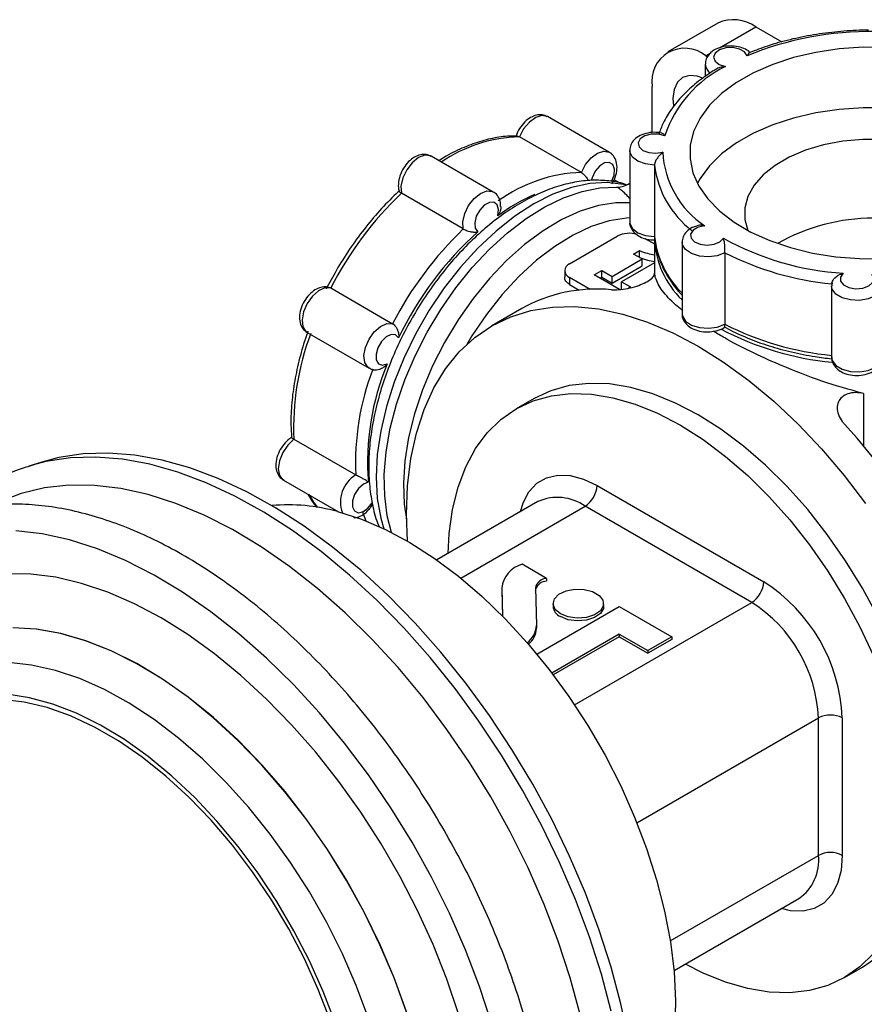
# Model space of a CAD drawing. Units: millimetres. Extents: x -553 to 210, y 0 to 431.
# Drawn here: x -238 to -188, y 373 to 431 of the extents above; entities that cross this region are included whole.
import ezdxf

# ---------------------------------------------------------------- set-up
doc = ezdxf.new("R2010")
doc.units = ezdxf.units.MM

msp = doc.modelspace()

# ---------------------------------------------------------------- linework, layer by layer
at = {"color": 7, "linetype": 'Continuous'}
for p, q in [((-196.447, 430.811), (-199.417, 429.096)), ((-194.197, 430.588), (-192.639, 429.689)), ((-197.167, 428.874), (-197.062, 428.813)), ((-197.195, 428.371), (-197.195, 427.628)), ((-200.349, 424.3), (-200.349, 427.036)), ((-199.111, 426.322), (-199.08, 425.901)), ((-202.889, 423.13), (-206.566, 425.253)), ((-204.551, 421.93), (-208.228, 424.053)), ((-201.68, 423.243), (-201.68, 418.997)), ((-209.783, 420.774), (-213.46, 422.897)), ((-200.206, 422.377), (-200.206, 418.131)), ((-202.284, 421.323), (-202.601, 421.506)), ((-211.56, 418.58), (-215.237, 420.702)), ((-205.248, 416.515), (-202.419, 418.148)), ((-200.774, 418.015), (-200.216, 417.693)), ((-200.216, 417.926), (-200.216, 415.918)), ((-198.571, 417.787), (-198.571, 413.541)), ((-201.448, 417.091), (-201.101, 417.292)), ((-200.936, 416.796), (-201.448, 417.091)), ((-201.101, 416.891), (-201.101, 417.292)), ((-196.029, 417.164), (-196.029, 412.918)), ((-202.725, 415.763), (-200.936, 416.796)), ((-200.216, 416.563), (-202.163, 415.439)), ((-200.936, 416.388), (-200.936, 416.796)), ((-205.541, 416.107), (-205.541, 415.738)), ((-203.787, 415.852), (-203.332, 416.114)), ((-203.332, 416.114), (-202.725, 415.763)), ((-203.332, 415.706), (-203.332, 416.114)), ((-202.725, 415.355), (-200.936, 416.388)), ((-204.021, 414.991), (-205.248, 415.699)), ((-205.248, 415.699), (-205.248, 415.272)), ((-202.278, 414.98), (-203.787, 415.852)), ((-203.434, 415.647), (-203.332, 415.706)), ((-203.332, 415.706), (-202.725, 415.355)), ((-202.725, 415.355), (-202.725, 415.763)), ((-202.163, 415.439), (-201.631, 415.132)), ((-202.163, 415.031), (-202.163, 415.439)), ((-189.656, 415.397), (-189.674, 415.202)), ((-219.435, 415.074), (-215.758, 412.952)), ((-205.248, 415.272), (-204.677, 414.942)), ((-201.631, 415.132), (-201.761, 415.057)), ((-189.689, 415.198), (-189.689, 410.952)), ((-208.092, 413.852), (-209.86, 412.831)), ((-220.828, 412.43), (-217.151, 410.307)), ((-207.36, 408.501), (-208.421, 407.889)), ((-221.626, 406.089), (-217.949, 403.966)), ((-236.586, 404.733), (-237.362, 404.488)), ((-237.092, 404.57), (-237.362, 404.488)), ((-222.234, 403.658), (-218.969, 401.773)), ((-203.621, 403.33), (-193.722, 397.615)), ((-207.128, 402.383), (-213.133, 398.916)), ((-194.429, 396.391), (-204.328, 402.105)), ((-206.613, 397.818), (-208.075, 398.662)), ((-206.613, 397.818), (-206.613, 397.655)), ((-209.282, 397.274), (-209.282, 397.11)), ((-209.282, 397.245), (-209.235, 395.587)), ((-209.282, 397.245), (-209.282, 397.082)), ((-207.282, 397.264), (-207.219, 395.03)), ((-209.282, 397.082), (-209.239, 395.591)), ((-207.192, 393.319), (-202.299, 396.144)), ((-206.229, 396.323), (-206.229, 396.159)), ((-203.229, 396.159), (-203.229, 396.323)), ((-202.299, 396.144), (-199.187, 394.348)), ((-207.219, 395.03), (-207.219, 394.866)), ((-202.299, 394.511), (-206.305, 392.199)), ((-202.299, 394.348), (-206.219, 392.085)), ((-202.299, 394.511), (-200.601, 393.532)), ((-202.299, 394.511), (-202.299, 394.348)), ((-202.299, 394.348), (-200.601, 393.368)), ((-199.187, 394.348), (-200.601, 393.532)), ((-199.187, 394.348), (-199.187, 394.185)), ((-199.187, 394.185), (-200.601, 393.368)), ((-200.601, 393.532), (-200.601, 393.368)), ((-190.469, 381.367), (-190.469, 389.532)), ((-189.055, 389.532), (-189.055, 381.367)), ((-199.049, 374.519), (-191.629, 378.803)), ((-188.922, 374.113), (-187.862, 374.725))]:
    msp.add_line(p, q, dxfattribs=at)
at = {"color": 8, "linetype": 'Continuous'}
for p, q in [((-196.355, 429.342), (-194.197, 430.588)), ((-197.167, 428.874), (-196.847, 429.058)), ((-187.796, 408.795), (-187.796, 405.704)), ((-211.713, 397.842), (-204.328, 402.105)), ((-204.959, 390.312), (-194.429, 396.391)), ((-201.253, 383.307), (-190.469, 389.532)), ((-199.269, 376.286), (-190.469, 381.367))]:
    msp.add_line(p, q, dxfattribs=at)
at = {"color": 7, "linetype": 'Continuous', "flags": 128}
for points in [[(-186.401, 429.365), (-187.826, 429.372), (-189.242, 429.273), (-190.622, 429.067), (-191.945, 428.759), (-193.186, 428.355), (-194.325, 427.86), (-195.343, 427.283), (-196.222, 426.635), (-196.946, 425.926), (-197.504, 425.169), (-197.886, 424.376), (-198.086, 423.561), (-198.099, 422.738), (-197.927, 421.921), (-197.571, 421.124), (-197.037, 420.36), (-196.336, 419.644), (-195.479, 418.986), (-194.48, 418.398), (-193.358, 417.891), (-192.13, 417.473), (-190.818, 417.151), (-189.444, 416.93), (-188.032, 416.815), (-186.606, 416.807)], [(-194.707, 428.867), (-194.858, 429.095), (-195.159, 429.266), (-195.555, 429.35), (-195.976, 429.333), (-196.347, 429.216), (-196.602, 429.022), (-196.695, 428.784), (-196.61, 428.545), (-196.361, 428.348), (-195.994, 428.228)], [(-197.334, 427.533), (-197.67, 427.659), (-198.139, 427.705), (-198.542, 427.581), (-198.851, 427.294), (-199.045, 426.865), (-199.111, 426.322)], [(-178.954, 423.601), (-179.952, 424.189), (-181.075, 424.696), (-182.303, 425.114), (-183.615, 425.436), (-184.989, 425.657), (-186.401, 425.772), (-187.826, 425.78), (-189.242, 425.68), (-190.622, 425.474), (-191.945, 425.167), (-193.186, 424.762), (-194.325, 424.267), (-195.343, 423.691), (-196.222, 423.042), (-196.946, 422.333), (-197.504, 421.576), (-197.663, 421.293)], [(-199.589, 424.117), (-199.975, 424.217), (-200.397, 424.215), (-200.781, 424.113), (-201.057, 423.929), (-201.177, 423.695), (-201.119, 423.453), (-200.893, 423.247), (-200.541, 423.113), (-200.123, 423.075), (-199.716, 423.14)], [(-181.417, 422.377), (-182.269, 422.866), (-183.243, 423.271), (-184.315, 423.583), (-185.458, 423.795), (-186.644, 423.901), (-187.844, 423.898), (-189.029, 423.788), (-190.17, 423.571), (-191.237, 423.254), (-192.206, 422.845), (-193.052, 422.353), (-193.754, 421.791), (-194.295, 421.172), (-194.661, 420.512), (-194.845, 419.828), (-194.841, 419.135), (-194.668, 418.497)], [(-209.519, 419.36), (-209.473, 419.727), (-209.554, 420.013), (-209.746, 420.166), (-210.015, 420.16), (-210.314, 419.995), (-210.588, 419.701), (-210.79, 419.33), (-210.882, 418.949), (-210.85, 418.625), (-210.697, 418.416)], [(-197.224, 418.766), (-197.618, 418.678), (-197.915, 418.505), (-198.061, 418.276), (-198.031, 418.033), (-197.829, 417.819), (-197.492, 417.672), (-197.08, 417.618), (-196.666, 417.667), (-196.325, 417.811), (-196.117, 418.023)], [(-188.996, 415.947), (-189.168, 415.725), (-189.165, 415.481), (-188.989, 415.259), (-188.669, 415.1), (-188.264, 415.03), (-187.846, 415.064), (-187.489, 415.194), (-187.257, 415.398), (-187.191, 415.639), (-187.303, 415.874)], [(-214.883, 400.036), (-214.935, 401.614), (-214.869, 403.32), (-214.672, 404.936), (-214.345, 406.451), (-213.89, 407.853), (-213.312, 409.132), (-212.614, 410.277), (-211.802, 411.28), (-210.882, 412.134), (-209.861, 412.831), (-208.747, 413.367), (-207.548, 413.737), (-206.273, 413.939), (-204.932, 413.971), (-203.536, 413.833), (-202.095, 413.525), (-200.619, 413.051), (-199.121, 412.414), (-197.611, 411.618), (-196.101, 410.671), (-194.603, 409.578), (-193.127, 408.348), (-191.686, 406.991), (-190.289, 405.517), (-188.949, 403.938), (-187.674, 402.264)], [(-215.402, 412.108), (-215.579, 412.284), (-215.839, 412.303), (-216.136, 412.161), (-216.418, 411.884), (-216.634, 411.521), (-216.745, 411.137), (-216.732, 410.8), (-216.596, 410.57), (-216.363, 410.489), (-216.074, 410.571)], [(-186.952, 395.561), (-187.861, 397.244), (-188.863, 398.872), (-189.95, 400.43), (-191.111, 401.903), (-192.334, 403.278), (-193.608, 404.539), (-194.921, 405.677), (-196.259, 406.679), (-197.611, 407.536), (-198.962, 408.239), (-200.301, 408.783), (-201.613, 409.161), (-202.888, 409.37), (-204.111, 409.408), (-205.271, 409.275), (-206.358, 408.971), (-207.36, 408.501)], [(-212.457, 399.307), (-212.394, 400.483), (-212.195, 401.914), (-211.866, 403.24), (-211.411, 404.448), (-210.832, 405.527), (-210.136, 406.465), (-209.33, 407.255), (-208.422, 407.888), (-207.419, 408.359), (-206.332, 408.662), (-205.171, 408.796), (-203.948, 408.758), (-202.674, 408.548), (-201.362, 408.17), (-200.023, 407.627), (-198.672, 406.923), (-197.32, 406.067), (-195.982, 405.065), (-194.669, 403.927), (-193.395, 402.665), (-192.172, 401.291), (-191.011, 399.818), (-189.924, 398.259), (-188.922, 396.631), (-188.013, 394.949), (-187.207, 393.228)], [(-201.739, 370.38), (-202.197, 372.542), (-202.78, 374.729), (-203.486, 376.929), (-204.309, 379.129), (-205.247, 381.316), (-206.291, 383.475), (-207.437, 385.595), (-208.678, 387.663), (-210.005, 389.665), (-211.412, 391.591), (-212.889, 393.429), (-214.427, 395.166), (-216.018, 396.794), (-217.652, 398.302), (-219.319, 399.681), (-221.008, 400.923), (-222.711, 402.02), (-224.416, 402.967), (-226.114, 403.756), (-227.793, 404.383), (-229.445, 404.846), (-231.058, 405.14), (-232.624, 405.264), (-234.133, 405.217), (-235.576, 405), (-236.586, 404.733)], [(-204.619, 371.915), (-205.211, 374.087), (-205.928, 376.272), (-206.765, 378.453), (-207.715, 380.619), (-208.774, 382.755), (-209.935, 384.847), (-211.19, 386.883), (-212.53, 388.849), (-213.949, 390.734), (-215.437, 392.524), (-216.984, 394.21), (-218.58, 395.78), (-220.216, 397.224), (-221.882, 398.533), (-223.566, 399.699), (-225.258, 400.715), (-226.947, 401.573), (-228.623, 402.27), (-230.275, 402.799), (-231.893, 403.159), (-233.466, 403.346), (-234.984, 403.36), (-236.438, 403.2), (-237.819, 402.867), (-239.118, 402.364)], [(-217.201, 403.539), (-217.496, 403.421), (-217.784, 403.162), (-218.013, 402.808), (-218.142, 402.422), (-218.148, 402.074), (-218.031, 401.825), (-217.81, 401.719), (-217.526, 401.776), (-217.229, 401.985), (-216.973, 402.31)], [(-219.027, 401.788), (-217.614, 401.336), (-216.177, 400.72), (-214.73, 399.947), (-213.284, 399.022), (-211.851, 397.953), (-210.443, 396.749), (-209.071, 395.42), (-207.748, 393.977), (-206.483, 392.431), (-205.288, 390.797), (-204.173, 389.086), (-203.146, 387.314), (-202.216, 385.495), (-201.39, 383.644), (-200.677, 381.777), (-200.081, 379.909), (-199.607, 378.055), (-199.26, 376.231), (-199.043, 374.452), (-198.956, 372.733), (-199.001, 371.087)], [(-211.839, 371.953), (-212.539, 374.011), (-213.355, 376.064), (-214.282, 378.096), (-215.312, 380.096), (-216.439, 382.048), (-217.655, 383.94), (-218.953, 385.758), (-220.322, 387.491), (-221.754, 389.126), (-223.239, 390.653), (-224.767, 392.06), (-226.327, 393.338), (-227.909, 394.479), (-229.501, 395.474), (-231.094, 396.318), (-232.676, 397.003), (-234.236, 397.526), (-235.764, 397.883), (-237.249, 398.071), (-238.681, 398.089)], [(-205.79, 395.71), (-206.101, 395.973), (-206.227, 396.283), (-206.151, 396.598), (-205.883, 396.876), (-205.459, 397.079), (-204.936, 397.18), (-204.385, 397.166), (-203.881, 397.037), (-203.491, 396.812), (-203.269, 396.521), (-203.243, 396.203), (-203.418, 395.901), (-203.771, 395.657), (-204.252, 395.502), (-204.798, 395.458), (-205.335, 395.531), (-205.79, 395.71)], [(-203.229, 396.159), (-203.243, 396.04), (-203.418, 395.738), (-203.771, 395.493), (-204.252, 395.338), (-204.798, 395.294), (-205.335, 395.367), (-205.79, 395.547)], [(-213.29, 362.62), (-213.357, 364.422), (-213.56, 366.287), (-213.895, 368.202), (-214.361, 370.152), (-214.953, 372.12), (-215.668, 374.092), (-216.499, 376.053), (-217.441, 377.986), (-218.485, 379.877), (-219.623, 381.711), (-220.847, 383.474), (-222.147, 385.152), (-223.514, 386.731), (-224.935, 388.199), (-226.4, 389.546), (-227.898, 390.76), (-229.416, 391.831), (-230.944, 392.752), (-232.469, 393.515), (-233.979, 394.114), (-235.462, 394.545), (-236.906, 394.805), (-238.301, 394.89)], [(-215.553, 362.538), (-215.62, 364.279), (-215.821, 366.084), (-216.154, 367.936), (-216.616, 369.821), (-217.204, 371.724), (-217.913, 373.628), (-218.736, 375.517), (-219.667, 377.377), (-220.699, 379.191), (-221.822, 380.944), (-223.028, 382.623), (-224.306, 384.213), (-225.646, 385.701), (-227.036, 387.074), (-228.466, 388.322), (-229.923, 389.433), (-231.395, 390.4), (-232.87, 391.213), (-234.337, 391.865), (-235.782, 392.353), (-237.193, 392.671), (-238.56, 392.816)], [(-217.799, 362.692), (-217.867, 364.373), (-218.069, 366.116), (-218.405, 367.907), (-218.87, 369.729), (-219.461, 371.565), (-220.173, 373.399), (-220.998, 375.215), (-221.93, 376.995), (-222.96, 378.723), (-224.079, 380.385), (-225.276, 381.965), (-226.541, 383.448), (-227.863, 384.822), (-229.228, 386.073), (-230.626, 387.191), (-232.042, 388.165), (-233.466, 388.987), (-234.882, 389.648), (-236.28, 390.144), (-237.645, 390.469), (-238.967, 390.621)], [(-187.207, 375.536), (-188.013, 374.747), (-188.922, 374.113), (-189.924, 373.643), (-191.011, 373.339), (-192.172, 373.206), (-193.395, 373.244), (-194.669, 373.453), (-195.982, 373.831), (-197.32, 374.375), (-198.373, 374.91)], [(-187.862, 374.725), (-187.861, 374.726), (-186.952, 375.359)]]:
    msp.add_lwpolyline(points, dxfattribs=at)
at = {"color": 8, "linetype": 'Continuous', "flags": 128}
for points in [[(-206.566, 425.253), (-206.574, 425.257), (-206.89, 425.321), (-207.262, 425.208), (-207.64, 424.932), (-207.977, 424.53), (-208.228, 424.053)], [(-213.46, 422.897), (-213.516, 422.925), (-213.844, 422.959), (-214.221, 422.816), (-214.595, 422.516), (-214.92, 422.097), (-215.153, 421.613), (-215.263, 421.127), (-215.237, 420.702)], [(-204.551, 421.93), (-204.3, 422.407), (-203.963, 422.81), (-203.585, 423.085), (-203.213, 423.199), (-202.897, 423.134), (-202.895, 423.134)], [(-200.206, 422.377), (-200.735, 422.439), (-201.192, 422.604), (-201.519, 422.853), (-201.672, 423.152), (-201.68, 423.249)], [(-202.755, 421.394), (-202.61, 421.776), (-202.584, 422.134), (-202.683, 422.402), (-202.89, 422.532), (-203.167, 422.5), (-203.465, 422.313), (-203.732, 422.003), (-203.918, 421.626), (-203.965, 421.461)], [(-201.888, 421.186), (-202.047, 421.224), (-203.015, 421.341), (-204.047, 421.282), (-205.127, 421.047), (-206.24, 420.64), (-207.369, 420.067), (-208.498, 419.336), (-209.611, 418.458), (-210.691, 417.446), (-211.723, 416.314), (-212.691, 415.079), (-213.582, 413.759), (-214.382, 412.374), (-215.08, 410.942), (-215.665, 409.486), (-216.129, 408.027), (-216.466, 406.585), (-216.67, 405.182), (-216.738, 403.839), (-216.67, 402.574), (-216.466, 401.407), (-216.283, 400.771)], [(-215.82, 400.544), (-216.075, 401.537), (-216.229, 402.724), (-216.251, 404), (-216.14, 405.346), (-215.898, 406.744), (-215.528, 408.174), (-215.035, 409.614), (-214.427, 411.046), (-213.712, 412.448), (-212.9, 413.801), (-212.002, 415.085), (-211.032, 416.283), (-210.004, 417.377), (-208.931, 418.351), (-207.829, 419.193), (-206.714, 419.889), (-205.602, 420.431), (-204.507, 420.81), (-203.447, 421.02), (-202.435, 421.06)], [(-211.56, 418.58), (-211.586, 419.004), (-211.476, 419.49), (-211.243, 419.974), (-210.919, 420.393), (-210.544, 420.693), (-210.168, 420.836), (-209.839, 420.802), (-209.79, 420.778)], [(-201.68, 420.14), (-202.498, 420.138), (-203.537, 419.975), (-204.616, 419.64), (-205.717, 419.137), (-206.823, 418.473), (-207.919, 417.66), (-208.987, 416.709), (-210.012, 415.635), (-210.977, 414.453), (-211.87, 413.182), (-212.675, 411.84), (-213.381, 410.448), (-213.977, 409.027), (-214.455, 407.599), (-214.807, 406.184), (-215.027, 404.804), (-215.113, 403.48), (-215.063, 402.233), (-214.933, 401.338)], [(-201.66, 419.236), (-201.872, 419.224), (-202.897, 419.057), (-203.96, 418.717), (-205.045, 418.208), (-206.133, 417.539), (-207.209, 416.72), (-208.255, 415.763), (-209.254, 414.685), (-210.19, 413.502), (-211.05, 412.233), (-211.36, 411.722)], [(-201.68, 418.997), (-201.672, 418.906), (-201.519, 418.607), (-201.192, 418.358), (-200.735, 418.193), (-200.206, 418.131)], [(-196.029, 417.164), (-196.478, 416.992), (-197.004, 416.922), (-197.539, 416.964), (-198.013, 417.113), (-198.366, 417.35), (-198.55, 417.642), (-198.571, 417.794)], [(-219.435, 415.074), (-219.775, 415.078), (-220.155, 414.907), (-220.524, 414.583), (-220.836, 414.149), (-221.05, 413.66), (-221.138, 413.18), (-221.088, 412.772), (-220.908, 412.487), (-220.828, 412.43)], [(-186.69, 415.183), (-186.796, 414.877), (-187.083, 414.613), (-187.513, 414.425), (-188.031, 414.337), (-188.569, 414.36), (-189.058, 414.492), (-189.435, 414.715), (-189.65, 415.001), (-189.689, 415.2)], [(-198.571, 413.541), (-198.55, 413.396), (-198.366, 413.104), (-198.013, 412.867), (-197.539, 412.718), (-197.004, 412.676), (-196.478, 412.746), (-196.029, 412.918)], [(-217.153, 410.308), (-217.231, 410.364), (-217.411, 410.649), (-217.461, 411.057), (-217.373, 411.537), (-217.159, 412.026), (-216.847, 412.46), (-216.478, 412.784), (-216.098, 412.955), (-215.758, 412.952)], [(-189.689, 410.952), (-189.65, 410.755), (-189.435, 410.469), (-189.058, 410.246), (-188.569, 410.114), (-188.031, 410.091), (-187.513, 410.179), (-187.083, 410.367), (-186.796, 410.631), (-186.69, 410.937)], [(-221.626, 406.089), (-221.989, 405.743), (-222.287, 405.295), (-222.48, 404.804), (-222.545, 404.332), (-222.472, 403.941), (-222.272, 403.682), (-222.234, 403.658)], [(-202.776, 372.114), (-203.362, 374.313), (-204.072, 376.526), (-204.901, 378.739), (-205.843, 380.938), (-206.894, 383.11), (-208.046, 385.242), (-209.294, 387.321), (-210.629, 389.335), (-212.043, 391.272), (-213.529, 393.12), (-215.076, 394.867), (-216.676, 396.504), (-218.319, 398.021), (-219.996, 399.408), (-221.695, 400.657), (-223.407, 401.761), (-225.122, 402.712), (-226.829, 403.506), (-228.518, 404.137), (-230.179, 404.602), (-231.802, 404.897), (-233.377, 405.022), (-234.894, 404.975), (-236.345, 404.757), (-237.092, 404.57)], [(-208.168, 401.783), (-208.007, 402.316), (-207.663, 402.969), (-207.196, 403.469), (-206.621, 403.801), (-205.955, 403.955), (-205.217, 403.927), (-204.432, 403.716), (-203.621, 403.33)], [(-220.739, 402.795), (-220.461, 402.341), (-220.246, 402.049)], [(-217.332, 401.228), (-217.333, 401.228), (-217.546, 401.798)], [(-209.878, 371.393), (-210.595, 373.577), (-211.432, 375.759), (-212.382, 377.925), (-213.441, 380.061), (-214.602, 382.153), (-215.856, 384.189), (-217.197, 386.155), (-218.616, 388.04), (-220.104, 389.83), (-221.651, 391.516), (-223.247, 393.085), (-224.883, 394.53), (-226.549, 395.839), (-228.233, 397.005), (-229.925, 398.021), (-231.614, 398.879), (-233.29, 399.576), (-234.942, 400.105), (-236.56, 400.465), (-238.133, 400.652)], [(-213.298, 362.615), (-213.366, 364.417), (-213.568, 366.283), (-213.903, 368.198), (-214.369, 370.147), (-214.962, 372.115), (-215.676, 374.088), (-216.508, 376.048), (-217.449, 377.981), (-218.493, 379.873), (-219.631, 381.707), (-220.856, 383.469), (-222.156, 385.147), (-223.522, 386.726), (-224.943, 388.195), (-226.408, 389.541), (-227.906, 390.755), (-229.425, 391.826), (-230.953, 392.747), (-232.477, 393.51), (-233.987, 394.11), (-235.47, 394.541), (-236.915, 394.8), (-238.31, 394.885)], [(-213.288, 362.619), (-213.356, 364.421), (-213.558, 366.287), (-213.893, 368.202), (-214.359, 370.152), (-214.952, 372.12), (-215.666, 374.093), (-216.498, 376.053), (-217.439, 377.987), (-218.483, 379.878), (-219.622, 381.712), (-220.846, 383.475), (-222.147, 385.153), (-223.513, 386.732), (-224.934, 388.201), (-226.4, 389.548), (-227.898, 390.761), (-229.416, 391.833), (-230.944, 392.754), (-232.469, 393.517), (-233.979, 394.117), (-235.462, 394.548), (-236.907, 394.807), (-238.302, 394.892)], [(-217.532, 362.538), (-217.599, 364.223), (-217.799, 365.97), (-218.131, 367.764), (-218.591, 369.589), (-219.175, 371.43), (-219.879, 373.27), (-220.696, 375.092), (-221.619, 376.882), (-222.64, 378.622), (-223.749, 380.299), (-224.938, 381.897), (-226.196, 383.401), (-227.511, 384.8), (-228.872, 386.08), (-230.267, 387.231), (-231.684, 388.242), (-233.111, 389.104), (-234.534, 389.81), (-235.942, 390.353), (-237.322, 390.73), (-238.661, 390.935)], [(-189.055, 381.367), (-189.126, 380.472), (-189.336, 379.686), (-189.68, 379.033), (-190.147, 378.533), (-190.722, 378.201), (-191.388, 378.047), (-192.126, 378.075), (-192.669, 378.203)]]:
    msp.add_lwpolyline(points, dxfattribs=at)
at = {"color": 7, "linetype": 'Continuous'}
for centre, radius, start, end in [((-195.515, 428.748), 2.263, 54.38244, 114.30706), ((-187.412, 411.122), 19.186, 89.15664, 112.34725), ((-198.409, 427.351), 1.965, 50.79672, 189.21404), ((-192.931, 421.921), 7.011, 115.9029, 161.74371), ((-194.126, 423.428), 5.598, 182.95134, 236.39736), ((-194.468, 423.062), 5.779, 186.80469, 232.54403), ((-204.29, 413.109), 8.825, 91.69652, 126.03775), ((-202.468, 422.462), 1.401, 271.35902, 304.23815), ((-200.493, 405.326), 21.303, 133.798, 152.76762), ((-187.216, 407.719), 11.501, 60.4034, 119.5966), ((-196.816, 403.203), 21.303, 133.798, 152.76762), ((-197.027, 403.312), 20.372, 132.14587, 154.41975), ((-201.708, 416.771), 1.55, 71.98737, 117.32293), ((-194.882, 418.231), 5.338, 182.1907, 226.28894), ((-187.891, 432.988), 17.077, 241.20573, 266.29055), ((-187.943, 433.08), 17.852, 243.06763, 264.42866), ((-205.093, 416.107), 0.437, 110.78322, 249.21662), ((-203.643, 405.893), 9.118, 84.46024, 119.20545), ((-187.968, 428.288), 17.712, 242.0927, 264.5465), ((-187.943, 428.834), 17.852, 243.06763, 264.42866), ((-205.818, 406.773), 15.822, 159.3091, 182.47701), ((-202.141, 404.65), 15.822, 159.3091, 182.47701), ((-202.106, 404.726), 15.141, 157.28949, 184.49662), ((-219.367, 379.052), 41.313, 17.71177, 42.53209), ((-205.157, 403.4), 1.537, 302.6055, 357.3945), ((-221.96, 391.246), 10.942, 74.45406, 95.04713), ((-207.619, 397.051), 1.674, 105.80447, 173.3463), ((-206.595, 397.116), 0.702, 91.41437, 167.85521), ((-206.58, 396.917), 0.738, 92.53398, 161.11478), ((-195.257, 397.685), 1.537, 302.6055, 357.3945), ((-199.144, 389.096), 10.099, 2.47639, 57.52361), ((-205.524, 396.201), 0.706, 183.39199, 247.92833), ((-199.066, 389.141), 8.606, 2.60548, 57.39452), ((-208.572, 395.092), 1.355, 306.33979, 357.34383), ((-208.539, 394.918), 1.321, 310.08097, 357.74238), ((-189.762, 388.167), 1.537, 62.60969, 117.39031), ((-189.762, 380.002), 1.537, 62.60969, 117.39031)]:
    msp.add_arc(centre, radius, start, end, dxfattribs=at)
at = {"color": 8, "linetype": 'Continuous'}
for centre, radius, start, end in [((-196.543, 428.401), 0.653, 183.08335, 237.37084), ((-207.992, 415.383), 8.673, 91.55584, 124.2104), ((-202.698, 410.06), 11.533, 113.73138, 126.25664), ((-194.713, 418.738), 5.526, 186.29808, 225.7211), ((-216.968, 402.357), 1.885, 121.37506, 200.12332), ((-205.969, 399.816), 2.817, 54.38241, 114.30713), ((-193.213, 381.064), 2.761, 305.01435, 6.29783)]:
    msp.add_arc(centre, radius, start, end, dxfattribs=at)
at = {"color": 7, "linetype": 'Continuous'}
for points, knots in [([(-187.508, 430.392), (-187.624, 430.392), (-188.232, 430.387), (-189.328, 430.311), (-190.773, 430.125), (-192.171, 429.838), (-193.444, 429.487), (-194.205, 429.193), (-194.553, 429.059)], [0, 0, 0, 0, 0.046407, 0.243097, 0.439923, 0.636866, 0.833985, 1, 1, 1, 1]), ([(-194.531, 429.056), (-194.541, 429.068), (-194.635, 429.177), (-194.914, 429.31), (-195.352, 429.442), (-195.861, 429.461), (-196.362, 429.365), (-196.776, 429.162), (-197.057, 428.872), (-197.196, 428.589), (-197.181, 428.417), (-197.177, 428.365)], [0, 0, 0, 0, 0.014918, 0.139112, 0.276255, 0.417011, 0.560079, 0.709036, 0.833642, 0.950015, 1, 1, 1, 1]), ([(-194.707, 428.867), (-194.706, 428.868), (-194.664, 428.928), (-194.604, 429.023), (-194.567, 429.05), (-194.553, 429.06)], [0, 0, 0, 0, 0.008692, 0.616471, 1, 1, 1, 1]), ([(-195.994, 428.228), (-195.995, 428.228), (-196.104, 428.212), (-196.294, 428.174), (-196.496, 428.114), (-196.563, 428.062), (-196.568, 428.058)], [0, 0, 0, 0, 0.007816, 0.554388, 0.961762, 1, 1, 1, 1]), ([(-196.568, 428.057), (-196.63, 428.019), (-197.043, 427.774), (-197.724, 427.271), (-198.545, 426.527), (-199.207, 425.724), (-199.69, 424.943), (-199.877, 424.42), (-199.958, 424.193)], [0, 0, 0, 0, 0.036408, 0.239153, 0.442041, 0.644478, 0.845779, 1, 1, 1, 1]), ([(-206.585, 425.248), (-206.678, 425.293), (-206.877, 425.389), (-207.227, 425.358), (-207.581, 425.216), (-207.929, 424.946), (-208.224, 424.559), (-208.404, 424.229), (-208.438, 424.048), (-208.443, 424.024)], [0, 0, 0, 0, 0.12944, 0.2761017, 0.431105, 0.6032329, 0.7861227, 0.9708912, 1, 1, 1, 1]), ([(-208.353, 424.092), (-208.389, 424.094), (-208.741, 424.115), (-209.442, 424.048), (-210.463, 423.831), (-211.512, 423.446), (-212.365, 423.044), (-212.861, 422.727), (-213.006, 422.635)], [0, 0, 0, 0, 0.02488, 0.243539, 0.463733, 0.685701, 0.908712, 1, 1, 1, 1]), ([(-208.353, 424.092), (-208.341, 424.092), (-208.308, 424.094), (-208.259, 424.069), (-208.228, 424.053)], [0, 0, 0, 0, 0.3534877, 1, 1, 1, 1]), ([(-199.809, 424.275), (-199.906, 424.293), (-200.166, 424.342), (-200.615, 424.295), (-201.069, 424.148), (-201.412, 423.903), (-201.636, 423.596), (-201.663, 423.363), (-201.675, 423.253)], [0, 0, 0, 0, 0.1160553, 0.3101996, 0.5098085, 0.691115, 0.8549328, 1, 1, 1, 1]), ([(-199.589, 424.117), (-199.59, 424.118), (-199.633, 424.178), (-199.708, 424.26), (-199.785, 424.275), (-199.808, 424.279)], [0, 0, 0, 0, 0.009783, 0.693814, 1, 1, 1, 1]), ([(-213.479, 422.893), (-213.572, 422.938), (-213.772, 423.033), (-214.123, 423.002), (-214.477, 422.859), (-214.823, 422.588), (-215.126, 422.201), (-215.347, 421.735), (-215.427, 421.272), (-215.427, 420.952), (-215.359, 420.821), (-215.354, 420.811)], [0, 0, 0, 0, 0.096554, 0.205295, 0.320286, 0.447992, 0.583605, 0.720615, 0.861574, 0.989091, 1, 1, 1, 1]), ([(-202.741, 421.259), (-202.685, 421.349), (-202.54, 421.585), (-202.427, 422.02), (-202.424, 422.474), (-202.573, 422.843), (-202.748, 423.07), (-202.883, 423.117), (-202.905, 423.124)], [0, 0, 0, 0, 0.137607, 0.361607, 0.596342, 0.785127, 0.964409, 1, 1, 1, 1]), ([(-199.716, 423.14), (-199.717, 423.139), (-199.776, 423.084), (-199.889, 422.976), (-200.044, 422.793), (-200.141, 422.632), (-200.195, 422.493), (-200.202, 422.416), (-200.206, 422.377)], [0, 0, 0, 0, 0.004624, 0.327944, 0.568922, 0.741337, 0.870437, 1, 1, 1, 1]), ([(-204.551, 421.93), (-204.518, 421.909), (-204.453, 421.866), (-204.346, 421.759), (-204.23, 421.618), (-204.153, 421.503), (-204.121, 421.453), (-204.121, 421.453)], [0, 0, 0, 0, 0.19255, 0.384411, 0.640646, 0.998774, 1, 1, 1, 1]), ([(-201.874, 421.198), (-201.944, 421.225), (-202.313, 421.364), (-203.042, 421.463), (-204.045, 421.49), (-205.093, 421.35), (-206.171, 421.059), (-207.269, 420.612), (-208.371, 420.016), (-209.461, 419.28), (-210.521, 418.415), (-211.54, 417.436), (-212.504, 416.356), (-213.404, 415.189), (-214.228, 413.95), (-214.969, 412.654), (-215.616, 411.315), (-216.162, 409.95), (-216.599, 408.575), (-216.922, 407.205), (-217.124, 405.854), (-217.198, 404.54), (-217.146, 403.273), (-216.944, 402.085), (-216.74, 401.276), (-216.562, 400.899), (-216.542, 400.857)], [0, 0, 0, 0, 0.00973, 0.050955, 0.092777, 0.135537, 0.17931, 0.223923, 0.269065, 0.314435, 0.359798, 0.405069, 0.450233, 0.495307, 0.540322, 0.585316, 0.630329, 0.67539, 0.720543, 0.765829, 0.811286, 0.856936, 0.902767, 0.948678, 0.994397, 1, 1, 1, 1]), ([(-215.338, 420.86), (-215.411, 420.794), (-215.82, 420.422), (-216.539, 419.668), (-217.466, 418.568), (-218.326, 417.381), (-219.084, 416.186), (-219.511, 415.372), (-219.71, 414.993)], [0, 0, 0, 0, 0.042504, 0.239285, 0.435969, 0.632535, 0.829033, 1, 1, 1, 1]), ([(-215.237, 420.702), (-215.265, 420.72), (-215.321, 420.756), (-215.358, 420.792), (-215.356, 420.807), (-215.356, 420.81)], [0, 0, 0, 0, 0.438547, 0.875524, 1, 1, 1, 1]), ([(-209.347, 419.912), (-209.344, 419.99), (-209.336, 420.2), (-209.472, 420.488), (-209.644, 420.716), (-209.778, 420.762), (-209.8, 420.77)], [0, 0, 0, 0, 0.216753, 0.583583, 0.93199, 1, 1, 1, 1]), ([(-209.328, 419.918), (-209.328, 419.911), (-209.316, 419.828), (-209.371, 419.628), (-209.455, 419.454), (-209.518, 419.362), (-209.519, 419.36)], [0, 0, 0, 0, 0.033265, 0.442745, 0.992143, 1, 1, 1, 1]), ([(-201.673, 419.016), (-201.676, 419.005), (-201.703, 418.874), (-201.609, 418.621), (-201.402, 418.327), (-201.077, 418.104), (-200.673, 417.953), (-200.365, 417.935), (-200.216, 417.926)], [0, 0, 0, 0, 0.0174125, 0.2084653, 0.3897187, 0.5837196, 0.7992321, 1, 1, 1, 1]), ([(-211.56, 418.58), (-211.526, 418.561), (-211.457, 418.524), (-211.316, 418.469), (-211.139, 418.417), (-210.918, 418.384), (-210.775, 418.397), (-210.698, 418.416), (-210.697, 418.416)], [0, 0, 0, 0, 0.129563, 0.258663, 0.431079, 0.672057, 0.995376, 1, 1, 1, 1]), ([(-197.698, 418.754), (-197.79, 418.727), (-198.027, 418.658), (-198.307, 418.439), (-198.529, 418.136), (-198.553, 417.906), (-198.565, 417.799)], [0, 0, 0, 0, 0.191222, 0.492602, 0.765067, 1, 1, 1, 1]), ([(-197.224, 418.766), (-197.225, 418.766), (-197.329, 418.791), (-197.498, 418.817), (-197.648, 418.776), (-197.701, 418.762)], [0, 0, 0, 0, 0.009223, 0.654168, 1, 1, 1, 1]), ([(-200.202, 418.11), (-200.201, 418.084), (-200.191, 417.763), (-200.143, 417.428), (-200.031, 417.132), (-200.026, 417.12)], [0, 0, 0, 0, 0.078999, 0.964119, 1, 1, 1, 1]), ([(-196.029, 417.164), (-196.029, 417.204), (-196.029, 417.282), (-196.03, 417.434), (-196.036, 417.617), (-196.056, 417.832), (-196.09, 417.959), (-196.116, 418.022), (-196.117, 418.023)], [0, 0, 0, 0, 0.129564, 0.258663, 0.431078, 0.672057, 0.995376, 1, 1, 1, 1]), ([(-201.101, 417.292), (-200.943, 417.235), (-200.663, 417.132), (-200.346, 417.075), (-200.206, 417.05)], [0, 0, 0, 0, 0.560088, 1, 1, 1, 1]), ([(-200.026, 417.12), (-199.934, 416.844), (-199.745, 416.277), (-199.244, 415.465), (-198.847, 414.918), (-198.578, 414.665), (-198.569, 414.657)], [0, 0, 0, 0, 0.317893, 0.651777, 0.989172, 1, 1, 1, 1]), ([(-201.101, 416.884), (-200.943, 416.826), (-200.663, 416.724), (-200.346, 416.667), (-200.206, 416.642)], [0, 0, 0, 0, 0.560088, 1, 1, 1, 1]), ([(-202.763, 414.968), (-202.624, 414.965), (-202.346, 414.959), (-201.806, 415.036), (-201.27, 415.173), (-200.803, 415.356), (-200.457, 415.559), (-200.23, 415.773), (-200.212, 415.894), (-200.203, 415.958)], [0, 0, 0, 0, 0.156413, 0.313136, 0.461147, 0.598642, 0.729346, 0.857843, 1, 1, 1, 1]), ([(-198.571, 413.757), (-198.703, 413.864), (-199.189, 414.26), (-199.785, 414.91), (-200.125, 415.525), (-200.187, 415.867), (-200.203, 415.958)], [0, 0, 0, 0, 0.135711, 0.501528, 0.867564, 1, 1, 1, 1]), ([(-189.676, 415.312), (-189.672, 415.351), (-189.664, 415.427), (-189.6, 415.559), (-189.481, 415.706), (-189.277, 415.856), (-189.101, 415.922), (-188.998, 415.947), (-188.996, 415.947)], [0, 0, 0, 0, 0.129564, 0.258663, 0.431078, 0.672057, 0.995376, 1, 1, 1, 1]), ([(-205.248, 415.272), (-205.317, 415.323), (-205.455, 415.426), (-205.542, 415.601), (-205.531, 415.708), (-205.528, 415.738)], [0, 0, 0, 0, 0.418538, 0.836839, 1, 1, 1, 1]), ([(-219.498, 415.088), (-219.584, 415.112), (-219.784, 415.169), (-220.12, 415.094), (-220.473, 414.908), (-220.808, 414.591), (-221.086, 414.171), (-221.264, 413.692), (-221.307, 413.229), (-221.21, 412.835), (-221.037, 412.558), (-220.875, 412.474), (-220.82, 412.446)], [0, 0, 0, 0, 0.072199, 0.167819, 0.270995, 0.385189, 0.503041, 0.622619, 0.746816, 0.852378, 0.950211, 1, 1, 1, 1]), ([(-198.563, 413.56), (-198.566, 413.547), (-198.593, 413.414), (-198.498, 413.159), (-198.288, 412.867), (-197.962, 412.643), (-197.54, 412.495), (-197.041, 412.443), (-196.54, 412.515), (-196.192, 412.624), (-196.058, 412.742), (-196.039, 412.758)], [0, 0, 0, 0, 0.013708, 0.1381229, 0.2565579, 0.3834394, 0.5243703, 0.6717717, 0.8209051, 0.9750374, 1, 1, 1, 1]), ([(-220.785, 412.499), (-220.795, 412.47), (-220.974, 411.992), (-221.25, 411.06), (-221.563, 409.72), (-221.748, 408.411), (-221.822, 407.222), (-221.777, 406.506), (-221.757, 406.185)], [0, 0, 0, 0, 0.012928, 0.217702, 0.422739, 0.628033, 0.833618, 1, 1, 1, 1]), ([(-215.758, 412.952), (-215.726, 412.93), (-215.662, 412.886), (-215.565, 412.772), (-215.47, 412.609), (-215.398, 412.378), (-215.392, 412.206), (-215.402, 412.109), (-215.402, 412.108)], [0, 0, 0, 0, 0.129564, 0.258663, 0.431079, 0.672057, 0.995376, 1, 1, 1, 1]), ([(-187.796, 408.795), (-188.627, 409.032), (-190.288, 409.506), (-191.942, 410.158), (-193.343, 410.755), (-194.513, 411.295), (-195.837, 411.97), (-196.493, 412.371), (-196.713, 412.506)], [0, 0, 0, 0, 0.252546, 0.504882, 0.519417, 0.711354, 0.90323, 1, 1, 1, 1]), ([(-196.036, 412.75), (-196.034, 412.752), (-196.03, 412.756), (-196.029, 412.818), (-196.029, 412.885), (-196.029, 412.918)], [0, 0, 0, 0, 0.391509, 0.695212, 1, 1, 1, 1]), ([(-196.035, 412.753), (-195.968, 412.715), (-195.543, 412.476), (-194.682, 412.088), (-193.423, 411.626), (-192.08, 411.258), (-190.827, 411), (-190.013, 410.906), (-189.683, 410.867)], [0, 0, 0, 0, 0.03824, 0.243865, 0.449389, 0.654736, 0.859907, 1, 1, 1, 1]), ([(-189.674, 410.96), (-189.679, 410.926), (-189.7, 410.773), (-189.585, 410.509), (-189.352, 410.23), (-189.007, 410.019), (-188.567, 409.888), (-188.062, 409.859), (-187.559, 409.946), (-187.137, 410.14), (-186.847, 410.423), (-186.696, 410.706), (-186.705, 410.883), (-186.708, 410.939)], [0, 0, 0, 0, 0.026926, 0.119227, 0.210502, 0.309026, 0.418037, 0.530458, 0.644549, 0.763082, 0.863625, 0.956894, 1, 1, 1, 1]), ([(-217.145, 410.324), (-217.099, 410.292), (-216.991, 410.215), (-216.858, 410.213), (-216.782, 410.212)], [0, 0, 0, 0, 0.428158, 1, 1, 1, 1]), ([(-216.074, 410.571), (-216.075, 410.57), (-216.145, 410.486), (-216.284, 410.351), (-216.509, 410.234), (-216.677, 410.191), (-216.758, 410.198), (-216.783, 410.2)], [0, 0, 0, 0, 0.005651, 0.400781, 0.695282, 0.905993, 1, 1, 1, 1]), ([(-187.796, 408.795), (-187.959, 408.824), (-188.284, 408.883), (-188.738, 408.801), (-189.091, 408.603), (-189.313, 408.309), (-189.389, 407.948), (-189.309, 407.543), (-189.126, 407.211), (-188.969, 407.032), (-188.924, 406.979)], [0, 0, 0, 0, 0.13516, 0.27053, 0.401369, 0.529778, 0.659998, 0.795862, 0.940454, 1, 1, 1, 1]), ([(-221.76, 406.176), (-221.803, 406.154), (-221.975, 406.066), (-222.235, 405.787), (-222.509, 405.367), (-222.678, 404.884), (-222.711, 404.423), (-222.602, 404.034), (-222.428, 403.77), (-222.271, 403.695), (-222.223, 403.672)], [0, 0, 0, 0, 0.049149, 0.200138, 0.355427, 0.513215, 0.677426, 0.815179, 0.943657, 1, 1, 1, 1]), ([(-221.626, 406.089), (-221.655, 406.106), (-221.712, 406.141), (-221.759, 406.176), (-221.76, 406.182), (-221.761, 406.185)], [0, 0, 0, 0, 0.329805, 0.658427, 1, 1, 1, 1]), ([(-237.066, 404.559), (-237.375, 404.469), (-238.133, 404.25), (-239.258, 403.727), (-240.433, 403.011), (-241.341, 402.323), (-241.819, 401.829), (-241.972, 401.671)], [0, 0, 0, 0, 0.166138, 0.407095, 0.647087, 0.886806, 1, 1, 1, 1]), ([(-217.201, 403.539), (-217.202, 403.539), (-217.251, 403.583), (-217.357, 403.656), (-217.547, 403.758), (-217.711, 403.84), (-217.846, 403.909), (-217.915, 403.947), (-217.949, 403.966)], [0, 0, 0, 0, 0.004624, 0.327943, 0.568921, 0.741337, 0.870436, 1, 1, 1, 1]), ([(-220.788, 402.823), (-220.676, 402.617), (-220.517, 402.326), (-220.302, 402.1), (-220.24, 402.034)], [0, 0, 0, 0, 0.71009, 1, 1, 1, 1]), ([(-206.34, 361.365), (-206.343, 361.701), (-206.353, 362.673), (-206.463, 364.328), (-206.708, 366.337), (-207.073, 368.384), (-207.554, 370.459), (-208.148, 372.55), (-208.853, 374.645), (-209.663, 376.735), (-210.575, 378.809), (-211.584, 380.854), (-212.683, 382.861), (-213.868, 384.819), (-215.132, 386.718), (-216.469, 388.547), (-217.871, 390.297), (-219.331, 391.958), (-220.842, 393.522), (-222.396, 394.981), (-223.985, 396.325), (-225.602, 397.548), (-227.238, 398.643), (-228.885, 399.604), (-230.534, 400.424), (-232.178, 401.098), (-233.806, 401.621), (-235.41, 401.99), (-236.98, 402.202), (-238.506, 402.254), (-239.979, 402.148), (-241.387, 401.883), (-242.723, 401.464), (-243.98, 400.895), (-245.15, 400.179), (-246.229, 399.323), (-247.211, 398.331), (-248.093, 397.208), (-248.87, 395.958), (-249.539, 394.586), (-250.094, 393.1), (-250.533, 391.506), (-250.854, 389.816), (-251.048, 388.035), (-251.127, 386.426), (-251.092, 385.389), (-251.078, 384.995)], [0, 0, 0, 0, 0.0123392, 0.0357023, 0.0590566, 0.0823988, 0.1057274, 0.1290427, 0.1523458, 0.1756387, 0.1989235, 0.2222028, 0.245479, 0.2687548, 0.2920324, 0.3153139, 0.3386022, 0.3618998, 0.3852092, 0.4085331, 0.4318734, 0.4552317, 0.4786086, 0.5020029, 0.5254109, 0.5488241, 0.5722254, 0.595593, 0.6188982, 0.6421071, 0.6651868, 0.6881141, 0.7108858, 0.7335253, 0.7560813, 0.7786144, 0.8011755, 0.8238257, 0.8466063, 0.8695334, 0.8925995, 0.9157814, 0.9390484, 0.9623707, 0.9857233, 1, 1, 1, 1]), ([(-218.067, 401.429), (-218.056, 401.427), (-217.927, 401.413), (-217.672, 401.518), (-217.376, 401.68), (-217.225, 401.854), (-217.171, 401.917)], [0, 0, 0, 0, 0.033419, 0.390361, 0.781751, 1, 1, 1, 1]), ([(-216.973, 402.31), (-216.973, 402.308), (-216.995, 402.207), (-217.041, 402.055), (-217.136, 401.948), (-217.167, 401.913)], [0, 0, 0, 0, 0.009579, 0.679341, 1, 1, 1, 1])]:
    msp.add_open_spline(points, degree=3, knots=knots, dxfattribs=at)
at = {"color": 8, "linetype": 'Continuous'}
msp.add_open_spline([(-201.68, 420.385), (-201.714, 420.428), (-201.829, 420.568), (-202.006, 420.738), (-202.227, 420.927), (-202.35, 421.006), (-202.435, 421.06)], degree=3, knots=[0, 0, 0, 0, 0.160135, 0.529283, 0.672341, 1, 1, 1, 1], dxfattribs=at)

doc.saveas('drawing.dxf')
